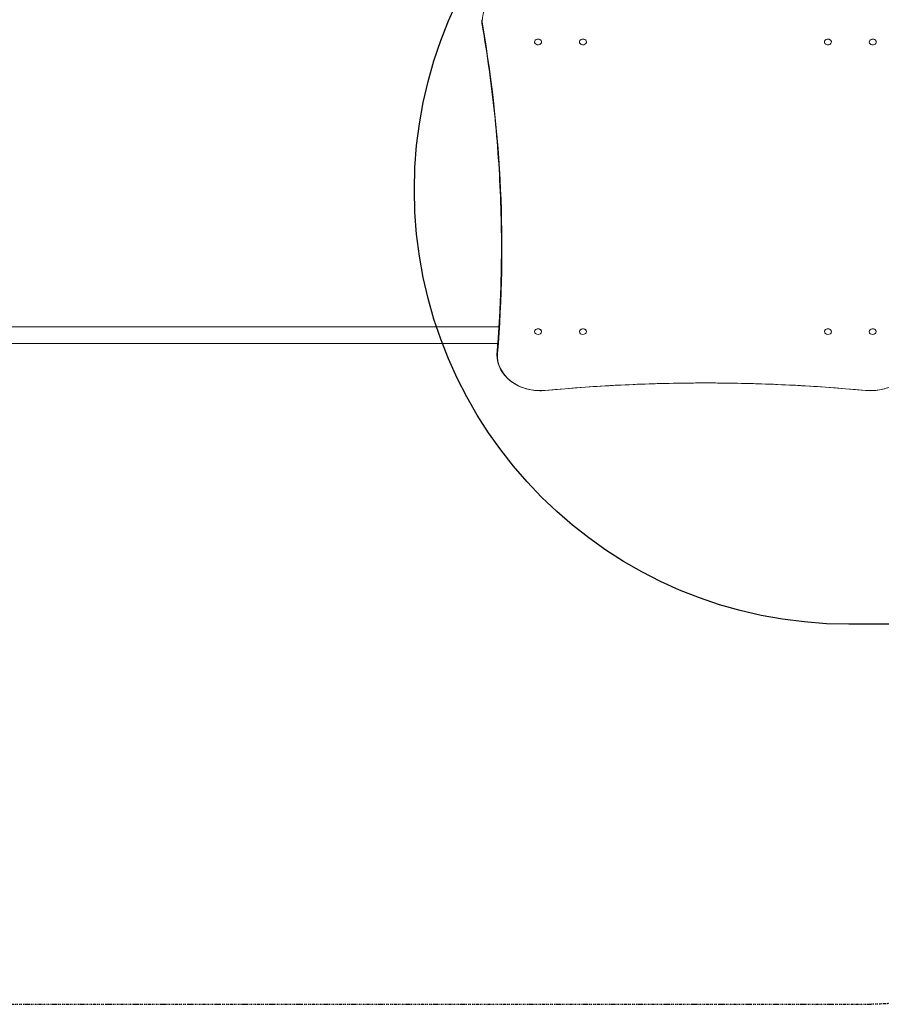
# Model space of a CAD drawing. Units: millimetres. Extents: x -3679 to 4522, y -2765 to 3380.
# Drawn here: x -984 to 1000, y -2765 to -498 of the extents above; entities that cross this region are included whole.
import ezdxf

# ---------------------------------------------------------------- set-up
doc = ezdxf.new("R2010")
doc.units = ezdxf.units.MM
doc.header["$LTSCALE"] = 0.2
doc.linetypes.add('BORDER', pattern=[44.45, 12.7, -6.35, 12.7, -6.35, 0, -6.35])
for name, color, linetype in [('HAGS-EN1176 Falling Space', 30, 'BORDER'), ('HAGS-EN1176 Free Space', 3, 'Continuous'), ('HAGS-Plan', 7, 'Continuous')]:
    doc.layers.add(name, color=color, linetype=linetype)

msp = doc.modelspace()

# ---------------------------------------------------------------- linework, layer by layer
at = {"layer": 'HAGS-EN1176 Falling Space'}
msp.add_lwpolyline([(3521.6, -2108.6, 0.414214), (4521.6, -1108.6), (4521.6, -671.6, 0.414214), (3521.6, 328.4), (2466.6, 328.4), (2466.6, 1409.7, 0.055436), (2436.8, 1747.7), (2413.2, 1864.7, 0.564959), (-545.7, 2984.7), (-1738, 2984.7, 0.414214), (-3278, 1444.7), (-3278, 497.2, 0.189251), (-3678.6, -523.3), (-3678.6, -1260.3, 0.40785), (-2198.7, -2765.3), (932, -2765.3, 0.244703), (2193.5, -2108.6)], format="xyb", close=True, dxfattribs=at)
at = {"layer": 'HAGS-EN1176 Free Space'}
msp.add_lwpolyline([(925.1, 109.8), (3042.3, 109.8, -1), (3042.3, -1890.2), (925.1, -1890.2, -1)], format="xyb", close=True, dxfattribs=at)
at = {"layer": 'HAGS-Plan', "lineweight": 0}
for p, q in [((80.2, -499.5), (80.2, -498.3)), ((201.9, -549.3), (201.9, -549.5)), ((217.9, -549.5), (217.9, -549.6)), ((305.1, -549.5), (305.1, -549.6)), ((321.1, -549.3), (321.1, -549.5)), ((869.2, -549.3), (869.2, -549.5)), ((885.2, -549.5), (885.2, -549.6)), ((972.4, -549.5), (972.4, -549.6)), ((988.4, -549.3), (988.4, -549.5)), ((-1033.7, -1205.6), (119.6, -1205.6)), ((201.9, -1216.4), (201.9, -1216.5)), ((217.9, -1216.6), (217.9, -1216.7)), ((305.1, -1216.6), (305.1, -1216.7)), ((321.1, -1216.4), (321.1, -1216.5)), ((869.2, -1216.4), (869.2, -1216.5)), ((885.2, -1216.6), (885.2, -1216.7)), ((972.4, -1216.6), (972.4, -1216.7)), ((988.4, -1216.4), (988.4, -1216.5)), ((-1033.7, -1243.6), (117, -1243.6)), ((115.2, -1270.6), (115.2, -1269.4))]:
    msp.add_line(p, q, dxfattribs=at)
at = {"layer": 'HAGS-Plan', "lineweight": 0, "extrusion": (0, 0, -1)}
for centre, major_axis, start_param, end_param in [((180.2, -501.1), (-98.8, 0), -0.140341, 1.672189), ((215.2, -1272.2), (-98.8, 0), -1.68571, 0.06669), ((975.2, -1272.2), (98.8, 0), -0.06669, 1.68571)]:
    msp.add_ellipse(centre, major_axis=major_axis, ratio=0.811684, start_param=start_param, end_param=end_param, dxfattribs=at)
at = {"layer": 'HAGS-Plan', "lineweight": 0}
for centre, major_axis, ratio, start_param, end_param in [((-4374.6, -1023.4), (4501.2, 0), 0.811684, -0.06669, 0.140341), ((209.9, -549.6), (8, -0.09), 0.812905, -1.019397, 5.263788), ((209.9, -549.4), (8, -0.09), 0.812905, 0, 3.141593), ((313.1, -549.6), (-8, -0.09), 0.812905, -2.122195800742841, 4.160989506436746), ((313.1, -549.4), (-8, -0.09), 0.812905, -2.122196, 0), ((313.1, -549.4), (8, 0.09), 0.812905, 0, 1.019397), ((877.2, -549.6), (8, -0.09), 0.812905, -1.019397, 5.263788), ((877.2, -549.4), (8, -0.09), 0.812905, 0, 3.141593), ((980.4, -549.6), (-8, -0.09), 0.812905, -2.122195800742838, 4.160989506436748), ((980.4, -549.4), (-8, -0.09), 0.812905, -2.122196, 0), ((980.4, -549.4), (8, 0.09), 0.812905, 0, 1.019397), ((209.9, -1216.6), (8, -0.09), 0.812905, -2.747887, 3.535298), ((209.9, -1216.5), (8, -0.09), 0.812905, 0, 3.141593), ((313.1, -1216.6), (-8, -0.09), 0.812905, -0.3937057792409275, 5.889479527938659), ((313.1, -1216.5), (-8, -0.09), 0.812905, -0.393706, 0), ((313.1, -1216.5), (8, 0.09), 0.812905, 0, 2.747887), ((877.2, -1216.6), (8, -0.09), 0.812905, -2.747887, 3.535298), ((877.2, -1216.5), (8, -0.09), 0.812905, 0, 3.141593), ((980.4, -1216.6), (-8, -0.09), 0.812905, -0.3937057792409275, 5.889479527938659), ((980.4, -1216.5), (-8, -0.09), 0.812905, -0.393706, 0), ((980.4, -1216.5), (8, 0.09), 0.812905, 0, 2.747887), ((595.2, -3944.5), (-3215.3, 0), 0.811684, -1.68571, -1.455882)]:
    msp.add_ellipse(centre, major_axis=major_axis, ratio=ratio, start_param=start_param, end_param=end_param, dxfattribs=at)
for points, knots in [([(80.2, -499.5), (80.2, -500.2), (80.2, -501), (80.2, -502.6), (80.3, -503.3), (80.4, -504.9), (80.5, -505.7), (80.6, -507.2), (80.7, -508), (80.9, -509.5), (81, -510.3), (81.2, -511)], [3.1415927, 3.1415927, 3.1415927, 3.1415927, 3.1696609, 3.1696609, 3.1977291, 3.1977291, 3.2257973, 3.2257973, 3.2538656, 3.2538656, 3.2819338, 3.2819338, 3.2819338, 3.2819338]), ([(125.4, -1021.7), (125.4, -987.6), (124.8, -953.4), (122.4, -885.1), (120.7, -851), (115.9, -782.8), (113, -748.7), (105.9, -680.6), (101.8, -646.6), (92.4, -578.8), (87.1, -544.9), (81.2, -511)], [0, 0, 0, 0, 0.0280682, 0.0280682, 0.0561365, 0.0561365, 0.0842047, 0.0842047, 0.1122729, 0.1122729, 0.1403411, 0.1403411, 0.1403411, 0.1403411]), ([(115.4, -1263.9), (116.7, -1247.7), (117.9, -1231.5), (120.1, -1199.1), (121, -1182.8), (122.6, -1150.4), (123.3, -1134.2), (124.3, -1101.7), (124.7, -1085.5), (125.3, -1053.2), (125.4, -1037.2), (125.4, -1021.2)], [6.21649506, 6.21649506, 6.21649506, 6.21649506, 6.22983311, 6.22983311, 6.24317116, 6.24317116, 6.25650921, 6.25650921, 6.26984726, 6.26984726, 6.28302532, 6.28302532, 6.28302532, 6.28302532]), ([(115.4, -1263.9), (115.4, -1264.2), (115.3, -1264.6), (115.3, -1265.3), (115.3, -1265.7), (115.2, -1266.4), (115.2, -1266.8), (115.2, -1267.5), (115.2, -1267.9), (115.2, -1268.7), (115.2, -1269), (115.2, -1269.4)], [3.07490241, 3.07490241, 3.07490241, 3.07490241, 3.08824046, 3.08824046, 3.10157851, 3.10157851, 3.11491655, 3.11491655, 3.1282546, 3.1282546, 3.14159265, 3.14159265, 3.14159265, 3.14159265]), ([(115.2, -1270.6), (115.2, -1279.2), (116.9, -1287.9), (123.4, -1304.3), (128.3, -1312.1), (140.9, -1326.2), (148.6, -1332.3), (166, -1342.4), (175.7, -1346.4), (196.2, -1351.5), (206.9, -1352.7), (220.6, -1352.4), (223.6, -1352.2), (226.5, -1351.9)], [3.141593, 3.141593, 3.141593, 3.141593, 3.455229, 3.455229, 3.771109, 3.771109, 4.091003, 4.091003, 4.413448, 4.413448, 4.736836, 4.736836, 4.827303, 4.827303, 4.827303, 4.827303]), ([(963.8, -1351.9), (974.4, -1352.9), (985.3, -1352.5), (1006.2, -1348.9), (1016.3, -1345.7), (1034.8, -1336.9), (1043.2, -1331.2), (1057.4, -1318), (1063.2, -1310.5), (1071.5, -1294.3), (1074, -1285.7), (1075.1, -1274.9), (1075.2, -1272.7), (1075.2, -1270.6)], [4.597475, 4.597475, 4.597475, 4.597475, 4.921023, 4.921023, 5.244511, 5.244511, 5.56734, 5.56734, 5.888122, 5.888122, 6.205053, 6.205053, 6.283185, 6.283185, 6.283185, 6.283185]), ([(963.8, -1351.9), (914.9, -1347.4), (865.8, -1343.7), (767.5, -1338.2), (718.3, -1336.3), (619.8, -1334.5), (570.5, -1334.5), (472, -1336.3), (422.8, -1338.2), (324.5, -1343.7), (275.5, -1347.4), (226.5, -1351.9)], [1.4558825, 1.4558825, 1.4558825, 1.4558825, 1.501848, 1.501848, 1.5478136, 1.5478136, 1.5937791, 1.5937791, 1.6397446, 1.6397446, 1.6857102, 1.6857102, 1.6857102, 1.6857102])]:
    msp.add_open_spline(points, degree=3, knots=knots, dxfattribs=at)

doc.saveas('drawing.dxf')
